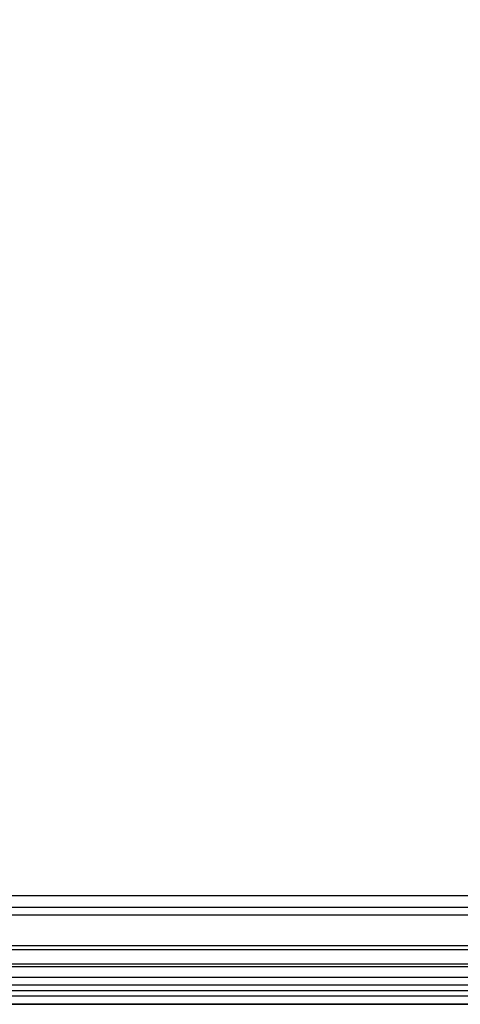
# Model space of a CAD drawing. Units: millimetres. Extents: x 18589 to 20269, y 420 to 1608.
# Drawn here: x 20121 to 20154, y 669 to 742 of the extents above; entities that cross this region are included whole.
import ezdxf
from ezdxf.xclip import XClip

# ---------------------------------------------------------------- set-up
doc = ezdxf.new("R2010")
doc.units = ezdxf.units.MM
doc.header["$XCLIPFRAME"] = 2
doc.layers.add('H-06.木作(細線)', color=8, linetype='Continuous')
doc.layers.add('H-08.木作(細線)', color=8, linetype='Continuous')

# ---------------------------------------------------------------- blocks, each defined once
blk = doc.blocks.new('立揚展板用1107-240-3')
at = {"layer": 'H-06.木作(細線)'}
for points in [[(14869.78, 4695.19), (13795.29, 4695.19), (13795.29, 6714.17), (14696.28, 6714.17)], [(14869.78, 4700.48), (13800.58, 4700.48), (13800.58, 6708.88), (14694.78, 6708.88)], [(14869.78, 4707.25), (13807.35, 4707.25), (13807.35, 6702.11), (14696.77, 6702.11)], [(14869.78, 4712.18), (13812.28, 4712.18), (13812.28, 6697.19), (14693.74, 6697.19)], [(14869.78, 4720.47), (13820.57, 4720.47), (13820.57, 6688.9), (14694.34, 6688.9)], [(14869.78, 4729.31), (13829.41, 4729.31), (13829.41, 6680.06), (14737.72, 6680.06)], [(14869.78, 4731.68), (13831.78, 4731.68), (13831.78, 6677.68), (14735.84, 6677.68)]]:
    blk.add_lwpolyline(points, dxfattribs=at)
at = {"layer": 'H-08.木作(細線)', "color": 6}
for points in [[(14869.78, 4703.68), (13803.78, 4703.68), (13803.78, 6705.68), (14696, 6705.68)], [(14869.78, 4718.68), (13818.78, 4718.68), (13818.78, 6690.68), (14693.61, 6690.68)]]:
    blk.add_lwpolyline(points, dxfattribs=at)
at = {"layer": 'H-08.木作(細線)'}
for points in [[(13899.78, 5117.13), (13899.78, 4830.68, -0.414214), (13979.78, 4750.68), (14869.53, 4750.68)], [(13904.45, 5115.06), (13904.45, 4835.22, -0.382273), (13984.32, 4755.35), (14869.53, 4755.35)], [(13911.78, 5108.39), (13911.78, 4841.9, -0.339506), (13991, 4762.68), (14869.53, 4762.68)]]:
    blk.add_lwpolyline(points, format="xyb", dxfattribs=at)

msp = doc.modelspace()

# ---------------------------------------------------------------- block references
at = {"layer": 'H-06.木作(細線)', "color": 250, "true_color": 0x1b232c}
ref = msp.add_blockref('立揚展板用1107-240-3', (21865.45, 105.254), dxfattribs=dict(at, xscale=-0.1200541592171505, yscale=0.1200541592171505, zscale=0.1200541592171505))
XClip(ref).set_block_clipping_path([(13795.2904808817, 4695.1892622255), (14869.7829356651, 6759.3849519929)])

doc.saveas('drawing.dxf')
